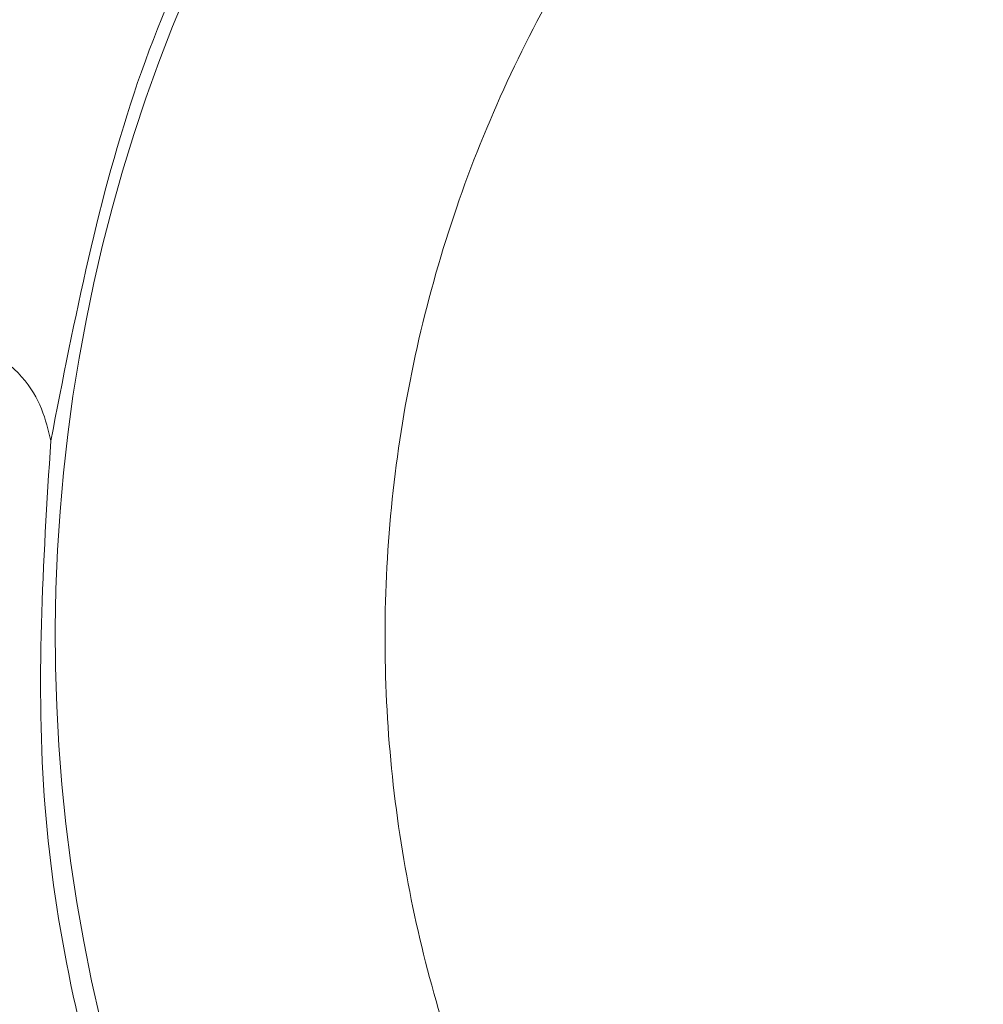
# Model space of a CAD drawing. Units: inches. Extents: x 0.3 to 10.6, y 0.4 to 8.2.
# Drawn here: x 4.1 to 4.1, y 7.1 to 7.1 of the extents above; entities that cross this region are included whole.
import ezdxf

# ---------------------------------------------------------------- set-up
doc = ezdxf.new("R2010")
doc.units = ezdxf.units.IN
doc.header["$MEASUREMENT"] = 0
doc.layers.add('FORMAT', color=7, linetype='Continuous')
doc.styles.add('SLDTEXTSTYLE0', font='TXT', dxfattribs={"width": 0.75})
doc.dimstyles.new('SLDDIMSTYLE7', dxfattribs={"dimtxt": 0.1041666666666667, "dimasz": 0.156, "dimexe": 0, "dimexo": 0.0625, "dimgap": 0.02604166666666667, "dimtad": 0, "dimtih": 1, "dimtoh": 1, "dimlfac": 48, "dimrnd": 1e-09, "dimzin": 12, "dimdsep": 46, "dimtxsty": 'SLDTEXTSTYLE0', "dimblk1": 'NONE', "dimblk2": 'NONE', "dimsah": 1, "dimcen": 0.09, "dimadec": 0, "dimazin": 3, "dimtfac": 1, "dimtofl": 0, "dimtmove": 0, "dimatfit": 3, "dimldrblk": 'NONE', "dimfxl": 0, "dimfrac": 2, "dimtolj": 1, "dimtzin": 12, "dimarcsym": 0})
doc.dimstyles.new('SLDDIMSTYLE8', dxfattribs={"dimtxt": 0.1041666666666667, "dimasz": 0.156, "dimexe": 0, "dimexo": 0.0625, "dimgap": 0.02604166666666667, "dimtad": 0, "dimtih": 1, "dimtoh": 1, "dimlfac": 48, "dimrnd": 1e-09, "dimzin": 4, "dimdsep": 46, "dimtxsty": 'SLDTEXTSTYLE0', "dimblk1": 'NONE', "dimblk2": 'NONE', "dimsah": 1, "dimcen": 0.09, "dimadec": 0, "dimazin": 1, "dimtfac": 1, "dimtofl": 0, "dimtmove": 0, "dimatfit": 3, "dimldrblk": 'NONE', "dimfxl": 0, "dimfrac": 2, "dimtolj": 1, "dimtzin": 12, "dimarcsym": 0})
doc.dimstyles.new('SLDDIMSTYLE9', dxfattribs={"dimtxt": 0.1041666666666667, "dimasz": 0.156, "dimexe": 0, "dimexo": 0.0625, "dimgap": 0.02604166666666667, "dimtad": 0, "dimtih": 1, "dimtoh": 1, "dimlfac": 48, "dimrnd": 1e-09, "dimzin": 12, "dimdsep": 46, "dimtxsty": 'SLDTEXTSTYLE0', "dimblk1": 'NONE', "dimblk2": 'NONE', "dimsah": 1, "dimcen": 0.09, "dimadec": 0, "dimazin": 3, "dimtfac": 1, "dimtofl": 0, "dimtmove": 0, "dimatfit": 3, "dimldrblk": 'NONE', "dimfxl": 0, "dimfrac": 2, "dimtolj": 1, "dimtzin": 12, "dimarcsym": 0})

# ---------------------------------------------------------------- blocks, each defined once
blk = doc.blocks.new('_D_7')
at = {"layer": 'FORMAT', "color": 7}
for p, q in [((5.411404365343676, 7.623992833490244), (5.429697146923731, 7.634554175859716)), ((5.429697146923731, 7.634554175859716), (5.512451775935196, 7.491218953850347)), ((5.512451775935196, 7.491218953850347), (5.494158994355141, 7.480657611480876)), ((4.999148534886368, 7.38597681880072), (4.980855753306312, 7.375415476431248)), ((4.980855753306312, 7.375415476431248), (5.063610382317778, 7.23208025442188)), ((5.063610382317778, 7.23208025442188), (5.081903163897833, 7.242641596791351)), ((4.839513850293172, 7.118067329002926), (5.009991291983022, 7.21649252585332)), ((4.590039777586026, 7.156468310701261), (3.724320626223367, 6.656645125619416)), ((4.839513850293172, 7.118067329002926), (4.590039777586026, 7.156468310701261))]:
    blk.add_line(p, q, dxfattribs=at)
at = {"layer": 'FORMAT', "color": 7, "char_height": 0.1041666666666667, "attachment_point": 1, "rotation": 30.000000000000373, "style": 'SLDTEXTSTYLE0'}
for s, insert in [('204.65', (5.03763019723893, 7.372131336293729)), ('8.06', (5.184291866883761, 7.272041037173851))]:
    blk.add_mtext(s, dxfattribs=dict(at, insert=insert))
blk = doc.blocks.new('_NONE')
blk = doc.blocks.new('_D_9')
at = {"layer": 'FORMAT', "color": 7}
for p, q in [((5.790499551636781, 6.967380709925793), (5.808792333216837, 6.977942052295265)), ((5.808792333216837, 6.977942052295265), (5.891546962228301, 6.834606830285897)), ((5.891546962228301, 6.834606830285897), (5.873254180648247, 6.824045487916425)), ((4.80747663470941, 6.779856626725469), (4.181685587080866, 6.418555996920672)), ((5.218609036586279, 6.461455205438478), (4.80747663470941, 6.779856626725469)), ((5.378243721179473, 6.729364695236269), (5.359950939599418, 6.718803352866797)), ((5.359950939599418, 6.718803352866797), (5.442705568610883, 6.575468130857429)), ((5.442705568610883, 6.575468130857429), (5.460998350190938, 6.5860294732269)), ((5.218609036586279, 6.461455205438478), (5.389086478276128, 6.55988040228887))]:
    blk.add_line(p, q, dxfattribs=at)
at = {"layer": 'FORMAT', "color": 7, "char_height": 0.1041666666666667, "attachment_point": 1, "rotation": 30.000000000000373, "style": 'SLDTEXTSTYLE0'}
for s, insert in [('734.85', (5.416725383532036, 6.715519212729278)), ('28.93', (5.530059106533749, 6.596187014643458))]:
    blk.add_mtext(s, dxfattribs=dict(at, insert=insert))
blk = doc.blocks.new('_D_10')
at = {"layer": 'FORMAT', "color": 7}
for p, q in [((6.134972853926286, 6.524670603570625), (6.15326563550634, 6.535231945940096)), ((6.15326563550634, 6.535231945940096), (6.236020264517805, 6.391896723930729)), ((6.236020264517805, 6.391896723930729), (6.21772748293775, 6.381335381561257)), ((5.656061146059692, 6.248170800115779), (5.637768364479637, 6.237609457746307)), ((5.637768364479637, 6.237609457746307), (5.720522993491102, 6.09427423573694)), ((5.720522993491102, 6.09427423573694), (5.738815775071157, 6.104835578106411)), ((5.496426461466497, 5.980261310317986), (5.666903903156348, 6.07868650716838)), ((5.496426461466497, 5.980261310317986), (5.355068569634227, 5.83139957362073)), ((5.355068569634227, 5.83139957362073), (3.529609503328129, 4.777470290294258))]:
    blk.add_line(p, q, dxfattribs=at)
at = {"layer": 'FORMAT', "color": 7, "char_height": 0.1041666666666667, "attachment_point": 1, "rotation": 30.000000000000373, "style": 'SLDTEXTSTYLE0'}
for s, insert in [('2070.10', (5.694542808412255, 6.234325317608789)), ('81.50', (5.841204485995559, 6.134235023072192))]:
    blk.add_mtext(s, dxfattribs=dict(at, insert=insert))
blk = doc.blocks.new('_D_11')
at = {"layer": 'FORMAT', "color": 7}
for p, q in [((6.335721340272757, 6.176964025675987), (6.354014121852813, 6.187525368045458)), ((6.354014121852813, 6.187525368045458), (6.436768750864277, 6.044190146036089)), ((6.436768750864277, 6.044190146036089), (6.418475969284223, 6.033628803666618)), ((5.856809632406164, 5.900464222221141), (5.838516850826109, 5.889902879851669)), ((5.838516850826109, 5.889902879851669), (5.921271479837574, 5.7465676578423)), ((5.380411645220642, 5.787504079084999), (3.492419853805774, 4.697471510083818)), ((5.697174947812971, 5.632554732423348), (5.380411645220642, 5.787504079084999)), ((5.921271479837574, 5.7465676578423), (5.939564261417629, 5.757129000211772)), ((5.697174947812971, 5.632554732423348), (5.867652389502821, 5.730979929273742))]:
    blk.add_line(p, q, dxfattribs=at)
at = {"layer": 'FORMAT', "color": 7, "char_height": 0.1041666666666667, "attachment_point": 1, "rotation": 30.000000000000373, "style": 'SLDTEXTSTYLE0'}
for s, insert in [('2131.90', (5.895291294758727, 5.88661873971415)), ('83.93', (6.041952972342031, 5.786528445177553))]:
    blk.add_mtext(s, dxfattribs=dict(at, insert=insert))
blk = doc.blocks.new('_D_12')
at = {"layer": 'FORMAT', "color": 7}
for p, q in [((6.556225858935301, 5.795038996053945), (6.574518640515356, 5.805600338423416)), ((6.574518640515356, 5.805600338423416), (6.65727326952682, 5.662265116414049)), ((6.65727326952682, 5.662265116414049), (6.638980487946766, 5.651703774044576)), ((5.510644310801848, 5.561934485493225), (4.013826025188824, 4.697746045366589)), ((5.917679466475512, 5.250629702801307), (5.510644310801848, 5.561934485493225)), ((6.077314151068707, 5.518539192599099), (6.059021369488653, 5.507977850229627)), ((6.059021369488653, 5.507977850229627), (6.141775998500117, 5.364642628220259)), ((6.141775998500117, 5.364642628220259), (6.160068780080172, 5.375203970589731)), ((5.917679466475512, 5.250629702801307), (6.088156908165362, 5.3490548996517))]:
    blk.add_line(p, q, dxfattribs=at)
at = {"layer": 'FORMAT', "color": 7, "char_height": 0.1041666666666667, "attachment_point": 1, "rotation": 30.000000000000373, "style": 'SLDTEXTSTYLE0'}
for s, insert in [('2449.46', (6.11579581342127, 5.504693710092108)), ('96.44', (6.262457491004574, 5.404603415555512))]:
    blk.add_mtext(s, dxfattribs=dict(at, insert=insert))
blk = doc.blocks.new('_D_15')
at = {"layer": 'FORMAT', "color": 7}
for p, q in [((3.491988896719037, 7.68030791157463), (3.348653674709667, 7.597553282563167)), ((3.502550239088508, 7.662015129994575), (3.491988896719037, 7.68030791157463)), ((3.348653674709667, 7.597553282563167), (3.359215017079139, 7.579260500983112)), ((3.644404988807833, 7.416315496185733), (3.654966331177304, 7.398022714605679)), ((3.654966331177304, 7.398022714605679), (3.511631109167935, 7.315268085594216)), ((3.511631109167935, 7.315268085594216), (3.501069766798463, 7.33356086717427)), ((3.648697952133237, 7.104481702024658), (3.600306440884918, 7.188298258161787)), ((3.648697952133237, 7.104481702024658), (4.122424499691753, 7.150684596193372)), ((4.122424499691753, 7.150684596193372), (4.127894356034156, 7.141210527098225))]:
    blk.add_line(p, q, dxfattribs=at)
at = {"layer": 'FORMAT', "color": 7, "char_height": 0.1041666666666667, "attachment_point": 1, "rotation": 299.9999999999996, "style": 'SLDTEXTSTYLE0'}
for s, insert in [('381', (3.488704756581517, 7.623533467642013)), ('15.00', (3.32129193059388, 7.593477835026063))]:
    blk.add_mtext(s, dxfattribs=dict(at, insert=insert))
blk = doc.blocks.new('_D_16')
at = {"layer": 'FORMAT', "color": 7}
for p, q in [((3.038352052701021, 7.640475422923327), (2.895016830691652, 7.557720793911864)), ((3.048913395070493, 7.622182641343271), (3.038352052701021, 7.640475422923327)), ((2.895016830691652, 7.557720793911864), (2.905578173061123, 7.539428012331808)), ((3.286929409760011, 7.209926810885959), (3.297490752129482, 7.191634029305904)), ((3.297490752129482, 7.191634029305904), (3.154155530120113, 7.108879400294441)), ((3.154155530120113, 7.108879400294441), (3.143594187750641, 7.127172181874496)), ((3.341256031187811, 6.81143217880301), (3.242830834337417, 6.981909620492861)), ((3.341256031187811, 6.81143217880301), (3.856581747742803, 6.881652364389906)), ((3.856581747742803, 6.881652364389906), (4.113384316891644, 6.436857267109893))]:
    blk.add_line(p, q, dxfattribs=at)
at = {"layer": 'FORMAT', "color": 7, "char_height": 0.1041666666666667, "attachment_point": 1, "rotation": 299.9999999999996, "style": 'SLDTEXTSTYLE0'}
for s, insert in [('825.69', (3.035067912563502, 7.58370097899071)), ('32.51', (2.915735714477681, 7.470367255988998))]:
    blk.add_mtext(s, dxfattribs=dict(at, insert=insert))
blk = doc.blocks.new('_D_17')
at = {"layer": 'FORMAT', "color": 7}
for p, q in [((2.640119391024448, 7.558298204350218), (2.496784169015079, 7.475543575338755)), ((2.65068073339392, 7.540005422770164), (2.640119391024448, 7.558298204350218)), ((2.496784169015079, 7.475543575338755), (2.50734551138455, 7.457250793758701)), ((2.92718053684876, 7.061093714903566), (2.937741879218231, 7.042800933323511)), ((2.937741879218231, 7.042800933323511), (2.794406657208861, 6.960046304312048)), ((2.794406657208861, 6.960046304312048), (2.78384531483939, 6.978339085892103)), ((2.9815071949428, 6.662599019312822), (2.883081998092406, 6.833076461002672)), ((2.9815071949428, 6.662599019312822), (3.591163083469436, 6.78728075508025)), ((3.591163083469436, 6.78728075508025), (3.656019356034146, 6.674946395808638))]:
    blk.add_line(p, q, dxfattribs=at)
at = {"layer": 'FORMAT', "color": 7, "char_height": 0.1041666666666667, "attachment_point": 1, "rotation": 299.9999999999996, "style": 'SLDTEXTSTYLE0'}
for s, insert in [('1163.47', (2.636835250886929, 7.501523760417601)), ('45.81', (2.53674495635033, 7.354862082834298))]:
    blk.add_mtext(s, dxfattribs=dict(at, insert=insert))
blk = doc.blocks.new('_D_18')
at = {"layer": 'FORMAT', "color": 7}
for p, q in [((2.307863349184918, 7.307602161197766), (2.164528127175548, 7.224847532186303)), ((2.318424691554389, 7.289309379617711), (2.307863349184918, 7.307602161197766)), ((2.164528127175548, 7.224847532186303), (2.17508946954502, 7.206554750606248)), ((2.594924495009228, 6.810397671751113), (2.6054858373787, 6.792104890171058)), ((2.6054858373787, 6.792104890171058), (2.46215061536933, 6.709350261159595)), ((2.46215061536933, 6.709350261159595), (2.451589272999859, 6.72764304273965)), ((2.64925115310327, 6.41190297616037), (2.550825956252876, 6.58238041785022)), ((2.64925115310327, 6.41190297616037), (2.98360079131959, 6.377636574201549)), ((2.98360079131959, 6.377636574201549), (3.942920588725588, 4.716045944387683))]:
    blk.add_line(p, q, dxfattribs=at)
at = {"layer": 'FORMAT', "color": 7, "char_height": 0.1041666666666667, "attachment_point": 1, "rotation": 299.9999999999996, "style": 'SLDTEXTSTYLE0'}
for s, insert in [('2054.69', (2.304579209047398, 7.250827717265149)), ('80.89', (2.204488914510799, 7.104166039681846))]:
    blk.add_mtext(s, dxfattribs=dict(at, insert=insert))
blk = doc.blocks.new('_D_19')
at = {"layer": 'FORMAT', "color": 7}
for p, q in [((1.755835707989146, 6.988888853953272), (1.612500485979776, 6.906134224941809)), ((1.766397050358617, 6.970596072373216), (1.755835707989146, 6.988888853953272)), ((1.612500485979776, 6.906134224941809), (1.623061828349248, 6.887841443361754)), ((2.042896853813456, 6.491684364506619), (2.053458196182928, 6.473391582926564)), ((2.053458196182928, 6.473391582926564), (1.910122974173558, 6.390636953915101)), ((1.910122974173558, 6.390636953915101), (1.899561631804087, 6.408929735495156)), ((2.047189826305423, 6.179850554468596), (2.606880043463167, 6.275684596420954)), ((2.606880043463167, 6.275684596420954), (3.461308233138908, 4.795771560483479)), ((2.047189826305423, 6.179850554468596), (1.998798315057103, 6.263667110605724))]:
    blk.add_line(p, q, dxfattribs=at)
at = {"layer": 'FORMAT', "color": 7, "char_height": 0.1041666666666667, "attachment_point": 1, "rotation": 299.9999999999996, "style": 'SLDTEXTSTYLE0'}
for s, insert in [('2514.60', (1.752551567851627, 6.932114410020655)), ('99.00', (1.652461273315027, 6.785452732437352))]:
    blk.add_mtext(s, dxfattribs=dict(at, insert=insert))
blk = doc.blocks.new('_D_20')
at = {"layer": 'FORMAT', "color": 7}
for p, q in [((1.703278790963256, 5.981293425636513), (2.544347318354397, 6.239581310746245)), ((2.544347318354397, 6.239581310746245), (3.424118583616552, 4.71577278027304)), ((1.703278790963256, 5.981293425636513), (1.604853594112862, 6.151770867326363))]:
    blk.add_line(p, q, dxfattribs=at)
at = {"layer": 'FORMAT', "color": 7, "insert": (1.437861385882878, 6.544056372961776), "char_height": 0.1041666666666667, "attachment_point": 1, "rotation": 299.9999999999996, "style": 'SLDTEXTSTYLE0'}
blk.add_mtext('102.47', dxfattribs=at)

msp = doc.modelspace()

# ---------------------------------------------------------------- linework, layer by layer
at = {"color": 7, "linetype": 'Continuous', "lineweight": 15}
msp.add_arc((4.152894356034168, 7.09790925690904), 0.01306549591679283, 112.2844891543733, 12.56643167438953, dxfattribs=at)
for points, knots in [([(3.626798773356751, 6.604634710678527), (3.628013038725645, 6.606749768364518), (3.630372805042717, 6.610860107021884), (3.633856315643057, 6.616828870005009), (3.637192759315373, 6.622482274244679), (3.640553955638596, 6.628111707577257), (3.643991495368399, 6.633802495078156), (3.647388451388109, 6.639358435534535), (3.650614406896441, 6.644576205985601), (3.653684702768869, 6.649491668841224), (3.656237497196035, 6.653537580951653), (3.658295227392366, 6.656774265167106), (3.659652268905378, 6.658898006126524), (3.660896739173118, 6.660837483750012), (3.662125922099615, 6.662746344297167), (3.664095294991655, 6.665790967621941), (3.666677352666692, 6.669751687913307), (3.669689835775655, 6.674325196475792), (3.672504324819256, 6.678556992073159), (3.675124425811345, 6.682461384194042), (3.677563508860091, 6.686065797791546), (3.679844472380535, 6.689410509250631), (3.682560021676252, 6.693363749077021), (3.685899515571117, 6.698178863607454), (3.688921834546195, 6.702482762165295), (3.69107938042659, 6.705530385848845), (3.692251241793413, 6.707179882980327), (3.693449609350115, 6.708860688978848), (3.694674633395681, 6.710572683298477), (3.695962668715533, 6.712366160692292), (3.698021375957, 6.715221625340435), (3.700722509476527, 6.718941822291638), (3.703901575647458, 6.723279174929581), (3.706702076056462, 6.727068754468192), (3.70911792316459, 6.730314876513382), (3.711144025446535, 6.733021290551927), (3.713067953944093, 6.735578979682502), (3.715167712852652, 6.738357171622702), (3.717500223346891, 6.741424966122015), (3.719913622269754, 6.74457971326868), (3.722267639952813, 6.747638979806418), (3.724649365517132, 6.75071629011634), (3.727058869410398, 6.753811420101526), (3.729280017969908, 6.756648026972959), (3.731344040231259, 6.759270705492965), (3.734271172629607, 6.76297364734056), (3.738238017897968, 6.767950669954502), (3.742880853509719, 6.773708728583686), (3.747256575491867, 6.779080816424906), (3.751447073693557, 6.784178234894171), (3.755798273886751, 6.789420619905859), (3.760206069231661, 6.794680550950849), (3.763447661399837, 6.798512422216757), (3.765377763887467, 6.800781312295201), (3.766024583240853, 6.801540559951626), (3.766612099752631, 6.802229415447116), (3.767305748937577, 6.803041621914762), (3.768105736937061, 6.803976892328067), (3.769526488782196, 6.805634982001734), (3.771731761135499, 6.80819952562962), (3.774253201521296, 6.811114822369938), (3.776588533381151, 6.813801431811275), (3.778588873490956, 6.816093844793588), (3.780747522614175, 6.818557470823331), (3.782915851844572, 6.821021203234841), (3.784913165475393, 6.823280910532445), (3.786677917177646, 6.825270375952484), (3.789081473284809, 6.827971411986266), (3.792207103658094, 6.831465022380912), (3.796019253380829, 6.835694341553487), (3.79968724557248, 6.839734871026554), (3.802936952138273, 6.843290398770543), (3.805661871821513, 6.846254880157725), (3.808020763047574, 6.848810079462118), (3.810450348334799, 6.851430754718534), (3.813218183654535, 6.854401849601672), (3.816326284433592, 6.857720021439246), (3.81977606611276, 6.861380667643284), (3.823200878575904, 6.864990668278248), (3.827247203263089, 6.869229139917644), (3.831705718240645, 6.873863744444497), (3.836739907423388, 6.879047635453284), (3.840465932735044, 6.88285070304588), (3.842705817089167, 6.885124324024141), (3.843527345468029, 6.885956752974261), (3.844121156795607, 6.886557837451462), (3.84482640625847, 6.887270962099749), (3.845742767979949, 6.88819621715383), (3.846870609833316, 6.889332940221767), (3.848694514111505, 6.891167193087259), (3.851383396490746, 6.893860969365245), (3.855109511253915, 6.897571825527687), (3.858669754429704, 6.901092230328893), (3.861737538051736, 6.904107405957578), (3.863614041550973, 6.905944169317817), (3.864967401788804, 6.907265288254452), (3.865897451853698, 6.908171760236147), (3.866876441242121, 6.909124359904429), (3.86841689489151, 6.910620698486282), (3.870594252585776, 6.912729082703243), (3.874062759464458, 6.916071897615898), (3.878504950894261, 6.920324740336543), (3.884047436762629, 6.925584191739893), (3.888706967362143, 6.929962430304347), (3.892285673960326, 6.933301607168296), (3.894588702007129, 6.935442437940699), (3.896966007396755, 6.937643798847954), (3.899417903320982, 6.939905240148709), (3.901944714753518, 6.942226307000504), (3.904546783456956, 6.944606540770831), (3.908679728398211, 6.94837100963437), (3.914135459838207, 6.953301109736164), (3.92070981395937, 6.95917725770537), (3.925461949612963, 6.963382725787316), (3.928323009894773, 6.965899510810974), (3.929412897739673, 6.96685633667392), (3.930271197780825, 6.967608866330062), (3.931234251628507, 6.968452150351353), (3.932459953619817, 6.969523603094925), (3.933948888343754, 6.970822448980791), (3.935701771990046, 6.972347756413226), (3.938126469545251, 6.974451602793973), (3.941334202589701, 6.97722323317516), (3.945438693631703, 6.980749443115216), (3.94908168405034, 6.983858684031047), (3.95188336541073, 6.98623785361672), (3.953631841300197, 6.987718665351665), (3.955187112616577, 6.989032865430342), (3.956718349337071, 6.990323880487647), (3.95986963825685, 6.992975004129009), (3.96449048965616, 6.996840480124696), (3.970182555089548, 7.001560863093102), (3.97535936721828, 7.005822628434716), (3.980304355807597, 7.009867251103903), (3.98441418732944, 7.013205917745021), (3.987634415239394, 7.015808982859188), (3.989858925797202, 7.017601931452168), (3.992141071679891, 7.019435868335687), (3.994481071627818, 7.021310592915087), (3.996990285086091, 7.023314663059192), (3.999664843108191, 7.02544359482348), (4.002357314057124, 7.027578862592708), (4.004806892892001, 7.029514812047865), (4.006868003078176, 7.031138969781788), (4.008539218926507, 7.032452698020423), (4.010254125959832, 7.033798159421966), (4.012268383462083, 7.035374841169358), (4.014705350209723, 7.037276471539982), (4.017251820489785, 7.039256929919063), (4.019760037273936, 7.041201235782903), (4.023425684756033, 7.044033643030247), (4.028419536521696, 7.047871326009152), (4.034932510193066, 7.052836994757456), (4.041802354400993, 7.058031281781495), (4.048756783043656, 7.063244856505977), (4.055672523752951, 7.068387535846954), (4.062509820138526, 7.073432080483861), (4.069382429217252, 7.078464920705287), (4.076013812412998, 7.08328549881472), (4.082442836941859, 7.087927310312649), (4.088702519141175, 7.092417983797489), (4.094864552527136, 7.096810311957794), (4.099466094811608, 7.100070289996787), (4.102484971912515, 7.10220109707017), (4.104107904600544, 7.103344787165659), (4.105789849528271, 7.1045281141351), (4.107544240483728, 7.105760310413079), (4.109684142463424, 7.107260611685302), (4.112073919912768, 7.108932192594095), (4.114800817097161, 7.110834509933883), (4.117309436208636, 7.112579924921397), (4.119494291415013, 7.114096309051135), (4.121011663107173, 7.11514750751013), (4.121996177509414, 7.115828779163789), (4.122974439117467, 7.116505177735557), (4.124166902340249, 7.11732880382894), (4.125658564437633, 7.118357522607653), (4.127142332151118, 7.11937925566499), (4.12861818452804, 7.120394019305687), (4.130086101722973, 7.121401829676568), (4.133685179498751, 7.123869167718425), (4.138323438171863, 7.127034048272126), (4.14397594438194, 7.130867167600967), (4.148483147972879, 7.13390996707296), (4.152966588281366, 7.136923503191293), (4.156164433675158, 7.139063723776571), (4.158078685569297, 7.140341786303884), (4.158696214126565, 7.140753845058215), (4.15931887161732, 7.141169084575052), (4.15994665955087, 7.141587501055805), (4.160572269417239, 7.142004218942061), (4.161237483462753, 7.142447065453097), (4.162114735580421, 7.143030666739135), (4.16338393707697, 7.14387422865201), (4.164979561243219, 7.144933279395621), (4.166829737804809, 7.146159347890388), (4.168862413595319, 7.147504100025857), (4.171202728904306, 7.149049376963204), (4.17360184446363, 7.150629995594052), (4.175859954083984, 7.152114551093851), (4.177844378251001, 7.153416897377141), (4.181259742877841, 7.155654806047989), (4.186181457900572, 7.158868467302487), (4.192820277067216, 7.163181043134635), (4.199383371678204, 7.167422022540976), (4.205965086214558, 7.17165326786965), (4.212640529959119, 7.175923883504984), (4.219894827901149, 7.180540195306722), (4.228199254124725, 7.185793757266437), (4.236363204074718, 7.19092355578768), (4.243845823389863, 7.195595326727521), (4.25050401018515, 7.199731294462683), (4.257136897042076, 7.203829789298245), (4.264079426309838, 7.208095678756453), (4.271022431882694, 7.21233889746475), (4.278004765441668, 7.216582950778357), (4.284869918931036, 7.220733589153044), (4.291466448840611, 7.224701895570719), (4.298133889150358, 7.22869409703579), (4.304817063066767, 7.232676266226472), (4.311564240286788, 7.236679034626035), (4.315958437551426, 7.239271283972414), (4.318153328866163, 7.24056610649251)], [0, 0, 0, 0, 0.00798821588804855, 0.01552405534161772, 0.02260614035005023, 0.02944358756929083, 0.03693586238860637, 0.04430161861515736, 0.05067834297447334, 0.05692634727841168, 0.06317707819739794, 0.06625114074702906, 0.069406743049397, 0.07137596202544683, 0.07374624667520863, 0.07678986801357926, 0.08316461302497045, 0.08911093797077872, 0.09457665058762331, 0.09966179437415101, 0.1043663129367437, 0.1086902073440078, 0.1127849599076365, 0.1199065161067253, 0.127666210135686, 0.1298038521407929, 0.131985182830793, 0.1342101811750168, 0.136478824852943, 0.1387910901943099, 0.1413476059188213, 0.1478554491493883, 0.153644593779332, 0.1587156473300368, 0.1630692190684445, 0.1667058908329998, 0.1696261910581896, 0.1733964832947406, 0.1779417551484518, 0.1820582535953345, 0.186207797974834, 0.1903902874372753, 0.1946056169615628, 0.1988536772455286, 0.2020038819986854, 0.2053628125920671, 0.2140658930960975, 0.2225104824799085, 0.2291873079945254, 0.2363760429899026, 0.2437522523283589, 0.2511119030895769, 0.2584546126545145, 0.2598955828807691, 0.2606915966902605, 0.2616620866440882, 0.2628069668215649, 0.2641261347197281, 0.2656194706941509, 0.2698277692316888, 0.2750007453065477, 0.2780107939680663, 0.2812708321151263, 0.2847804136054461, 0.2885390574050981, 0.2918191620452192, 0.2944727181742533, 0.297085311800856, 0.3034379490789039, 0.309535775339199, 0.3153796133313995, 0.3209702533872143, 0.3250099698113073, 0.3283142923512971, 0.33214081397036, 0.3364884111963269, 0.3413558038626743, 0.3467415538422278, 0.3526402586481309, 0.3573324181922154, 0.3655530627469741, 0.3732816824848634, 0.3805203694365545, 0.382634083542685, 0.3835195974175383, 0.3842718124508397, 0.3853441589186261, 0.3867364368367629, 0.3884483862488438, 0.3904796870314333, 0.3950318593258764, 0.4006532110361739, 0.4073401716322806, 0.411081948981798, 0.414440053706172, 0.4157554904995594, 0.4171427509513693, 0.4186017748375713, 0.4201324987171164, 0.4240239340891147, 0.4283124211873374, 0.4355643106936383, 0.4437212948753429, 0.4527793926252373, 0.456031678019809, 0.459385534984168, 0.462840811584143, 0.4663973573027951, 0.4700550235909898, 0.4738136644343322, 0.4776731369366861, 0.4879259447036744, 0.4973094830009892, 0.5058281829270612, 0.5081737655233073, 0.5094621623737706, 0.5104528415088372, 0.5118132094444566, 0.5135430714873034, 0.5156421850728695, 0.5181102634022429, 0.5209469782978802, 0.5258686111720333, 0.5316100998318519, 0.5381699119184159, 0.5411032656288849, 0.54329588271573, 0.5454527061624873, 0.5475737672512926, 0.5496590962188392, 0.5585335114275815, 0.5666987117519823, 0.5731121331055997, 0.5797829518159163, 0.5869287286147468, 0.5898658211639408, 0.5928760968969485, 0.5959595231290408, 0.5991160533138522, 0.6023456333891248, 0.6060972474468199, 0.6099026155588525, 0.613183064666158, 0.6159389796788173, 0.6181706860189606, 0.6198784486390575, 0.6228022725275012, 0.6262220026181744, 0.6296031860973593, 0.632945848001947, 0.6361956606822434, 0.6441542889712975, 0.6527116422588136, 0.6618663982386572, 0.6711132634991563, 0.6798811543346279, 0.688771937906733, 0.6976063678813609, 0.7064115692205317, 0.7142770039213305, 0.7222497527623529, 0.7303295062819362, 0.7377468808557768, 0.7397228928738743, 0.7417717027312949, 0.7438932670647693, 0.7460875407007224, 0.7484048492643128, 0.7519768433957644, 0.7551044488919809, 0.7586800087901564, 0.7614169896823553, 0.7633160724494723, 0.7643777392026609, 0.7651117636967318, 0.7669858219774277, 0.7688486105599474, 0.7707001323419408, 0.7725403902944002, 0.7743693874605807, 0.7761871269549006, 0.7859835975603923, 0.7916534313937135, 0.7971857609601377, 0.8026903053224281, 0.8082361679842849, 0.8089887275878048, 0.8097473748491156, 0.8105121076914789, 0.8112829240106589, 0.8120598216746548, 0.8128158705213002, 0.8137318611329544, 0.8152882507033545, 0.8174846382100371, 0.8195975148410225, 0.8220845735993679, 0.8249454218604917, 0.828179599409138, 0.8308731572979509, 0.8332091924931786, 0.8354359073437551, 0.8433527536282946, 0.8511638462769614, 0.8595983778421692, 0.867183087495115, 0.8750070029170269, 0.8837286017930598, 0.893343301276241, 0.9048754208305748, 0.9130029456725406, 0.920097900133913, 0.9286276695967947, 0.936608336563334, 0.9447430240786812, 0.9532149962524419, 0.9612751945622459, 0.9689390611420233, 0.9764134256401006, 0.9846753812271664, 0.9923453885612207, 1, 1, 1, 1]), ([(4.351115716676217, 7.186498173522349), (4.3489520186122, 7.18522313348133), (4.344552148752357, 7.182630345541149), (4.337858030871165, 7.178661101474703), (4.331023558666231, 7.174589454566289), (4.32431091002625, 7.170569225888897), (4.317678955135623, 7.166577505656567), (4.311158530516243, 7.162633536337824), (4.304641356257988, 7.158671641913352), (4.298526706511889, 7.154936042437477), (4.292560079372949, 7.151274242035112), (4.286434173914699, 7.147497851988203), (4.278728489628604, 7.142723710844138), (4.269968910776733, 7.137260427858773), (4.26039551297723, 7.131243368834717), (4.251389939187753, 7.125541281409866), (4.242619934106632, 7.119948628421851), (4.233943529235955, 7.114376969125465), (4.223259294343194, 7.107465503231719), (4.21064421434376, 7.099223014317717), (4.196558416850356, 7.089901957125758), (4.182457563127908, 7.080452003486796), (4.168618736945835, 7.071054848185508), (4.154490142949434, 7.061328616476969), (4.140577041640896, 7.051615323379727), (4.128812417970006, 7.043280040290587), (4.119499589234288, 7.036606464873985), (4.112562165704607, 7.031596224252459), (4.105738783257492, 7.026630636620532), (4.099990043490843, 7.022414694076822), (4.095214850248353, 7.018891110801714), (4.0914696311925, 7.016115402744652), (4.087708402815873, 7.013315419358995), (4.083959678262268, 7.010512147706964), (4.08072437332874, 7.008081846264317), (4.07821731131942, 7.006191736646956), (4.076300990602213, 7.004743620803616), (4.074369711245511, 7.003281040529679), (4.072100915398983, 7.001558396253889), (4.069702529584027, 6.999731836175073), (4.067387175091695, 6.997963067641005), (4.065309133117763, 6.996371257277937), (4.062958095538548, 6.9945658733461), (4.060378210430628, 6.992578422958906), (4.057526699539808, 6.990373508206422), (4.053171571516715, 6.986994208114276), (4.047005388673995, 6.982177488654775), (4.039326840595424, 6.976116495047494), (4.031643591638899, 6.969988123944215), (4.024004169152131, 6.963831484107493), (4.017884781418339, 6.958845150081443), (4.013736604795098, 6.955438807265731), (4.011671250641823, 6.953737280192541), (4.009888944897131, 6.952265265285374), (4.007974422198002, 6.950679847389127), (4.005856733757915, 6.948920973714271), (4.003536682829581, 6.946987683785006), (4.000473493835808, 6.944425920227298), (3.996573693931681, 6.941147668981931), (3.991973405040333, 6.937253638499301), (3.987418066634609, 6.933369628888063), (3.983192298624708, 6.929741854777109), (3.979354177974655, 6.926426067173819), (3.975886002301923, 6.923412557835192), (3.97278539870716, 6.920704321436251), (3.969716202785456, 6.918010954235038), (3.96631981759825, 6.915015731043073), (3.962241493030924, 6.911397307138567), (3.957461115827917, 6.907125170827419), (3.952477317464389, 6.902633392574999), (3.947627557903142, 6.898225198601105), (3.943274249206069, 6.894237945868921), (3.939291462869597, 6.890564113005818), (3.935685861484565, 6.887216657056956), (3.93246032147759, 6.884204420041613), (3.929281252391564, 6.881219921682784), (3.925854741056535, 6.8779855522125), (3.922081024248461, 6.874400284148598), (3.918193782490881, 6.870681535097032), (3.914407845640973, 6.867035060250543), (3.910525498070114, 6.86327080448695), (3.906559067447537, 6.859397890889381), (3.902520810850176, 6.85542559048674), (3.898616559734635, 6.851557381034324), (3.894845362071981, 6.847794781789125), (3.891166623253477, 6.844099440920772), (3.88796324262991, 6.840860008133987), (3.885188233694074, 6.838038249902657), (3.882834923153727, 6.835634844528292), (3.880478849451379, 6.833218057920499), (3.878120065091634, 6.830787822995064), (3.87575867012832, 6.828344121073773), (3.873394774314579, 6.825886942569906), (3.87105505483493, 6.823444016090492), (3.868267707251396, 6.820520855524292), (3.864887469818807, 6.816955644844917), (3.860746131766798, 6.812554662416328), (3.857298967951126, 6.808860285189381), (3.854669427345858, 6.806024998470569), (3.852982795091964, 6.80420044622301), (3.851190474497328, 6.802255007977989), (3.84917990734897, 6.800064693570185), (3.847021292137542, 6.797703002744361), (3.844841151813945, 6.795306931844129), (3.842367113839586, 6.792576324296736), (3.839715003384847, 6.789633608628422), (3.836999713521053, 6.78660251217149), (3.83478120082645, 6.78411339107801), (3.833056379264289, 6.782170276978885), (3.831362424967873, 6.780256056785834), (3.829315962720397, 6.777935313856261), (3.82585466554739, 6.773989851445185), (3.821425352600693, 6.768896583981808), (3.816369790734512, 6.763017115438005), (3.811536018100118, 6.757335420841393), (3.806741655966689, 6.751640256443335), (3.801836428552777, 6.74574918690381), (3.797496134326778, 6.740476857914663), (3.793738931787183, 6.735869341274409), (3.790583921346715, 6.731971528321068), (3.787391199058134, 6.727997082748369), (3.784161774440165, 6.723945589654647), (3.780935290390807, 6.719865443851432), (3.778003053429554, 6.716127590388346), (3.774611414186022, 6.711773898727913), (3.770604134224668, 6.706584005976519), (3.765588317084521, 6.700006247030383), (3.760850117198619, 6.693706183876937), (3.756459175007224, 6.687794386647258), (3.752482650167054, 6.682382384810044), (3.748399374856922, 6.676760982270927), (3.744491095319285, 6.671315731258681), (3.740814728053838, 6.666135738910001), (3.737379665264634, 6.661245131624365), (3.733971885827137, 6.656341977224635), (3.729917727307534, 6.650446203850532), (3.725237588517031, 6.643543731315264), (3.719957103407163, 6.635617298307847), (3.714682500805859, 6.627555248583706), (3.709476325380356, 6.619446298339291), (3.705314276829005, 6.61283693398333), (3.702226363446973, 6.607864617217298), (3.70022469607492, 6.604614393580335), (3.698287619918277, 6.601444704436861), (3.696262658551574, 6.598106423450255), (3.694126768477893, 6.594554789467095), (3.691954425733738, 6.590909921265635), (3.689974359895626, 6.587559572774015), (3.688208003710109, 6.584547187906186), (3.686729518581355, 6.582010014565743), (3.685841773346382, 6.58047624228588), (3.685444051700563, 6.579789091951046)], [0, 0, 0, 0, 0.007849055964118683, 0.01596101847068263, 0.02433682559260975, 0.03273905720576878, 0.0404553972911634, 0.0485825515007005, 0.05662293393033206, 0.06437544035412926, 0.07107045487941997, 0.07860768588544836, 0.08699011291846691, 0.09957928452901676, 0.111111104604614, 0.1226381880772805, 0.1332304293656507, 0.1439959465936163, 0.1552838946953687, 0.1735760207001588, 0.1918684551014959, 0.2090765127697943, 0.2277688551664102, 0.2454072982198035, 0.2641165656667441, 0.2823608182493938, 0.2919185031866938, 0.3011527460648885, 0.3100627748099473, 0.3192745278074702, 0.3242945116271401, 0.3293482163738549, 0.3344355994061481, 0.3395566430675686, 0.3445964947332913, 0.3476275007099464, 0.3497989387518519, 0.352435323182917, 0.3555368126901502, 0.3591036092918025, 0.3622876457122618, 0.3650639663022605, 0.3676670292003887, 0.3719891378698156, 0.3757283821496133, 0.3794784180323924, 0.390063427020186, 0.4014132688165979, 0.4116453916604455, 0.4224323418369716, 0.4337765530542165, 0.4377224454538294, 0.4401820436400274, 0.4426293027928813, 0.445372098325262, 0.4484107004740992, 0.4517454175115627, 0.4553765984860898, 0.4616447734780237, 0.4686394429417988, 0.4753776325273788, 0.4815252959819932, 0.4871473052993583, 0.4922426025510911, 0.4968101802791159, 0.5008490961379743, 0.5058382491720224, 0.5118931727258926, 0.5190168719933189, 0.5272130484724912, 0.5342749398961623, 0.5408920008259677, 0.5469264689315965, 0.5523766840046522, 0.5573342495558301, 0.5616803185792829, 0.566957675067342, 0.5730947612942069, 0.5790964662476913, 0.5849624505109086, 0.5906923664488275, 0.5972048186983199, 0.6035310103488909, 0.6096703590950069, 0.6156222760562736, 0.6213861679645281, 0.6271499988240796, 0.6308969181620305, 0.6346569601891974, 0.6384301849425073, 0.6422166156986415, 0.6460162188348438, 0.6498289552504338, 0.6536547850799295, 0.657364820088872, 0.6633812884780663, 0.6701412621211158, 0.6776471995437082, 0.6803430388106555, 0.6831238437038315, 0.6859897096627735, 0.6892251547927248, 0.6931081101554749, 0.6967350936215502, 0.700105615633681, 0.7054851757632957, 0.7100434429692672, 0.7137787173516245, 0.7166896751063935, 0.7187753275078825, 0.7223697576687681, 0.7270895952362647, 0.7364186434053215, 0.7450642084662036, 0.7531679875315856, 0.7615130050180444, 0.7701138467518754, 0.7789703934839642, 0.7845066779730739, 0.7901382512645074, 0.7958650331837227, 0.8016869289564068, 0.807603828759747, 0.8134057884407504, 0.8177124476501538, 0.826226067594838, 0.8355395001519014, 0.8456524094025516, 0.8528710576939615, 0.8604475907408545, 0.8683815969170801, 0.876401160740316, 0.8831630564470544, 0.8899237223528678, 0.8966829114771696, 0.9034403809221255, 0.9142389321640807, 0.9250491501862377, 0.9358771572262238, 0.9470925476446097, 0.9579553156007059, 0.9625878442843835, 0.9671305314059832, 0.9710315827608847, 0.9753210153368992, 0.9805219221164262, 0.9852557763490155, 0.9898948018046672, 0.9938980539690287, 0.9972662472041179, 1, 1, 1, 1]), ([(3.679950085098351, 6.555333456669295), (3.681174491577327, 6.557408558995899), (3.683694277543914, 6.56167904744201), (3.687638874654684, 6.568229680426507), (3.691857866290741, 6.575126648439884), (3.696389127222132, 6.58240128880874), (3.701215277243481, 6.590005678889947), (3.706208297829693, 6.597719027625495), (3.711271031875438, 6.605386001311262), (3.716390687612305, 6.612990393627137), (3.721724988349055, 6.620763524593295), (3.72732027460042, 6.628761652098686), (3.731954613103429, 6.635259447353767), (3.735473238615754, 6.640128877950326), (3.737786394819865, 6.643306756793377), (3.740131608272318, 6.646506044084573), (3.742520937706169, 6.649742633075767), (3.744954282775092, 6.653015149394086), (3.74739695895348, 6.656276494709676), (3.750017679185001, 6.659750893207562), (3.752773861502571, 6.663375718195818), (3.755603965135192, 6.667065609316978), (3.758265772497383, 6.670508086075994), (3.760830733230859, 6.673800207564428), (3.763621413794285, 6.677355446353813), (3.766644789132266, 6.681173552418387), (3.769909597889381, 6.685256218753106), (3.773079174829981, 6.689181504670442), (3.775641261524417, 6.692325094866224), (3.777577494564072, 6.694685665271186), (3.778963999936535, 6.696369452662513), (3.780382531828478, 6.698085346538341), (3.781833256927303, 6.699833190900651), (3.783316342413376, 6.701612823901391), (3.784783576110891, 6.703366257906942), (3.786637937127201, 6.70557364394761), (3.78902186794909, 6.708395999364689), (3.792130615168638, 6.712049302149195), (3.795539439550054, 6.716021953092069), (3.798981308356432, 6.71999834159006), (3.8022772748598, 6.723776053906193), (3.805428616800844, 6.727361504873826), (3.808616968201405, 6.730964368088578), (3.811806050426161, 6.734543017267888), (3.815631599220992, 6.738807287582278), (3.820079637961261, 6.743724840183349), (3.825195098066046, 6.749326306450281), (3.830319290778266, 6.754884226043577), (3.836189366552133, 6.76119351272407), (3.842840702099612, 6.768263400860021), (3.850344597086468, 6.776138680212845), (3.857826408317625, 6.78390405912721), (3.865354049060613, 6.791643951656124), (3.872091930067334, 6.798515417871522), (3.878052880657176, 6.804548908054525), (3.883015389747634, 6.80954272402377), (3.887731226955108, 6.814263683540815), (3.892131499672799, 6.818649700959278), (3.896411732100316, 6.822900982429602), (3.900676334483069, 6.827119495455946), (3.90514301618538, 6.831515275926092), (3.909891066975724, 6.836157761000762), (3.914970387183358, 6.841087878456448), (3.920347181326146, 6.846265423017374), (3.926057775621534, 6.85171836994146), (3.931938799840523, 6.857283174766288), (3.937031268299954, 6.862055818426148), (3.941277098342552, 6.866005236322668), (3.944829609760264, 6.869290876087758), (3.948398863133756, 6.872571481777068), (3.95183426073011, 6.87570992680683), (3.954997902561933, 6.878584337702042), (3.959423342449532, 6.882583286247307), (3.964817981077064, 6.887415257150196), (3.971205447570153, 6.893070393904865), (3.977069565395781, 6.898206008993645), (3.982692541840455, 6.903078863363648), (3.988148088472222, 6.907758818739747), (3.992745843730614, 6.911663922634185), (3.996534258511407, 6.914857279122065), (3.999330109382721, 6.917201623430252), (4.00205587114795, 6.919476069840801), (4.00490761789345, 6.921844975343193), (4.007878468258014, 6.924300821286284), (4.010931216258241, 6.926812003656826), (4.013741564884896, 6.929113625134224), (4.015909696239514, 6.93088201106046), (4.017380406273876, 6.932078479685576), (4.018253059110866, 6.932787491982421), (4.019070631233025, 6.933450953772756), (4.019833039414057, 6.934068964525341), (4.020540203807981, 6.934641611879265), (4.024531891488096, 6.937871069630418), (4.031760179869993, 6.943674373642205), (4.039601461264104, 6.949882641922086), (4.044648435962711, 6.953846083707686), (4.047007126292025, 6.95569300590102), (4.049454497965513, 6.957603660114771), (4.052038634884062, 6.959614653797777), (4.054764566779498, 6.961728818003609), (4.05732641258089, 6.963708607865172), (4.059843380231656, 6.965647573277153), (4.062473621747137, 6.967667755210236), (4.065685722216135, 6.970125488099786), (4.069489854984281, 6.973022826900782), (4.073574609744409, 6.976117410283192), (4.077567051758663, 6.979125404995509), (4.080918389642046, 6.981637854388851), (4.083630654603712, 6.983663231474721), (4.08590481064786, 6.985356340378426), (4.088259865676962, 6.98710449233435), (4.09077566338059, 6.988965813985579), (4.093391951417434, 6.990894643606863), (4.096661813220312, 6.993297023027678), (4.100354665238241, 6.995997168938658), (4.104469269314599, 6.998988480272882), (4.108293774859609, 7.001754655415246), (4.11161621712026, 7.004145627207182), (4.114460405302865, 7.006184122048972), (4.11682820449919, 7.007875897282774), (4.119190192402865, 7.009558302646346), (4.121464841253591, 7.011173510549236), (4.124292584495268, 7.013175674425526), (4.12771552471176, 7.015589350877734), (4.131859060846077, 7.018495545580181), (4.136113675030244, 7.021463571429305), (4.14155345506998, 7.025237716514664), (4.148296625518811, 7.029881661565393), (4.156659882811713, 7.03558745208366), (4.165442541245559, 7.041520061714703), (4.174365108768412, 7.047485888199314), (4.182484484278485, 7.052861067580251), (4.189891871343022, 7.05772244706964), (4.196942681191338, 7.062314888562671), (4.204245037616264, 7.06703375650442), (4.211713925015691, 7.071820132772348), (4.218130308581832, 7.075898322544108), (4.223527819527669, 7.079306652511744), (4.228017531300289, 7.082127972896921), (4.232633513366556, 7.085014441607413), (4.237373626793667, 7.08796389073844), (4.241755923841235, 7.090677092413312), (4.245544269146899, 7.093012531304565), (4.24870583526352, 7.094955405944685), (4.251405498198736, 7.096609737518274), (4.254035638513669, 7.098217534152526), (4.256782078607301, 7.09989269557431), (4.259898584131435, 7.101788419982987), (4.263112782213951, 7.103738064426699), (4.266154221571881, 7.105578130910327), (4.268974179541745, 7.107280117349604), (4.271572228067719, 7.108844766195487), (4.273947979398607, 7.110272747177047), (4.276429466298147, 7.111761709911105), (4.282899550626441, 7.115636752123446), (4.290402096646824, 7.120101950104885), (4.298840941664092, 7.125089864553781), (4.30439662921746, 7.128361264383805), (4.310190527841125, 7.13175940252316), (4.316371957473756, 7.135370234400529), (4.322891440983632, 7.139161832620268), (4.329794189232009, 7.143160162300321), (4.336382091961073, 7.146962817243475), (4.342591694781992, 7.150537148368376), (4.348449003360359, 7.15390141375136), (4.35447199295038, 7.157353782129565), (4.360721018940975, 7.160926579603299), (4.367147328745954, 7.164590132733252), (4.37380579263054, 7.168375283419076), (4.378356831621589, 7.170950668729891), (4.380718686253561, 7.172287217534995)], [0, 0, 0, 0, 0.008310735612716332, 0.0171032049638084, 0.02637763369648477, 0.03619447722092417, 0.04664996209154412, 0.05740930244026982, 0.0678320336131935, 0.07826568757341866, 0.08893445964299021, 0.1002340656959863, 0.11178516264433, 0.1163097370317522, 0.1208175718883435, 0.1252445483207303, 0.1298833857249778, 0.1345726878131981, 0.1391773381095323, 0.1437964714065767, 0.1494227832508083, 0.154709107549454, 0.1596555023371291, 0.164262051346331, 0.1689419057384424, 0.1750731640800193, 0.1808834763004846, 0.1867989252902739, 0.1923259550278048, 0.1947645217410531, 0.197255453379655, 0.1997987134891186, 0.2023942635458148, 0.2050420628913591, 0.2077420686645584, 0.2102356881420022, 0.2149315610506065, 0.2204193297079254, 0.2266978157503486, 0.2328941068762587, 0.2384620996068081, 0.2438898377842386, 0.2492562363524526, 0.2549381274538282, 0.2602910937686261, 0.2688346158309289, 0.2775612904526046, 0.2861009474063909, 0.2944852989148506, 0.3067193581439691, 0.3188379840402235, 0.331020528352701, 0.3427237091044498, 0.354619226942147, 0.3626436092439477, 0.3704205029944067, 0.3774936606258502, 0.3842170705314176, 0.3904041031217357, 0.3967949993782611, 0.4033245166921027, 0.4102972426396986, 0.4178242382777189, 0.4256927737352856, 0.4338351458358953, 0.4426721007618975, 0.4511217496352544, 0.4557191635298222, 0.4608367030364681, 0.4662713628566696, 0.4708875420063537, 0.4753896948194235, 0.4796342763208365, 0.4895309576006919, 0.4980199036270109, 0.5062870346389208, 0.5138877382452666, 0.5212787961748122, 0.5287701822569919, 0.5327660801849334, 0.5367899143198714, 0.5401946443262443, 0.5438839546477556, 0.5484004638718019, 0.5522623537166986, 0.5562550508217496, 0.5597628040600128, 0.5610083219266897, 0.5621791367356523, 0.5632752822502395, 0.5642967897904358, 0.5652436882921628, 0.5661160043630653, 0.5803220817823534, 0.594123112767651, 0.5971660411423566, 0.6002001968802414, 0.6033950816553778, 0.6067676254928743, 0.6103176886779265, 0.6140451316854807, 0.6167546479792015, 0.6201108328781683, 0.6242605715523903, 0.6292031027318303, 0.6348157833039962, 0.6400033802529133, 0.6445448279355291, 0.6476602541105891, 0.6503774618826651, 0.6532300119139907, 0.6566419192779371, 0.6599571399301816, 0.6631757511334958, 0.6690523547549102, 0.6739422487471154, 0.6787188252359811, 0.6834674236822988, 0.6864379185857152, 0.6893973329358055, 0.6923456569746508, 0.6952828811729682, 0.6979043620038798, 0.702908488093735, 0.7080491184345327, 0.7133260128998898, 0.7187096158720929, 0.7282076846908373, 0.7382371353197541, 0.7494794961988155, 0.76037705039585, 0.7707717189179379, 0.7789636271354671, 0.787183225902422, 0.7962109697761288, 0.805229003944103, 0.8139646117053501, 0.8191509287492419, 0.8244838990230308, 0.8299545216809731, 0.8355623413781462, 0.8413068774277346, 0.8454794053833428, 0.8489616841652151, 0.8524749745523839, 0.8550044966156464, 0.8582320323634519, 0.8621454361859654, 0.8659641210097515, 0.8695192718431394, 0.8728113516895389, 0.8758407978566856, 0.8786080200935064, 0.8811133988684069, 0.8845036269378717, 0.9011690439658999, 0.9071733265208993, 0.9136914958929585, 0.9203402259513346, 0.9271187993659593, 0.9349201465052934, 0.9426730357179517, 0.9506958121038668, 0.9573518551320342, 0.9637534670498941, 0.9705264212529349, 0.9776879384719989, 0.9847970245997313, 0.9921101054199913, 1, 1, 1, 1]), ([(4.136654923037687, 7.101134082080295), (4.136795093845175, 7.102514052766885), (4.137079893415557, 7.105317882363946), (4.138653618765479, 7.108986751577882), (4.140906564223517, 7.112115792632967), (4.142986068250865, 7.113594630778777), (4.143977664809334, 7.114299804126186)], [0, 0, 0, 0, 0.2593160995100063, 0.5268794198788649, 0.774395849770405, 1, 1, 1, 1]), ([(4.13979089543031, 7.099460118160313), (4.139979503794961, 7.100426161526611), (4.140360556162053, 7.102377894219498), (4.14167904142537, 7.104913553694575), (4.143459992001476, 7.107217020282974), (4.145130463293102, 7.108408115206713), (4.145963003049029, 7.109001740420187)], [0, 0, 0, 0, 0.2457577907551154, 0.4965134397502496, 0.7490692715980369, 1, 1, 1, 1]), ([(4.147350485954584, 7.106781303621539), (4.146827351138026, 7.106414390818103), (4.145749745933489, 7.105658587277447), (4.144404661032743, 7.104131738770133), (4.1433260900318, 7.102319682763963), (4.142628336094078, 7.100279091667673), (4.142362136523852, 7.098140433646511), (4.142532057825291, 7.096035602831104), (4.143089907547084, 7.094085055090868), (4.143972673944928, 7.092334371203878), (4.145159198881369, 7.09077349671804), (4.146667794355073, 7.089417040859645), (4.14848511516469, 7.088341619507267), (4.150524022472091, 7.087643352126841), (4.152663968794255, 7.087375952952897), (4.154765448350765, 7.087551013077643), (4.156727417109227, 7.088090641047134), (4.157879119861047, 7.088727863724402), (4.158438226113751, 7.08903721019654)], [0, 0, 0, 0, 0.05825801621026618, 0.120005664863219, 0.1843204068792695, 0.2499999999972875, 0.3156795931155721, 0.3799943351323385, 0.4417419837862819, 0.4999999999976305, 0.558258016208984, 0.6200056648630174, 0.6843204068800386, 0.7499999999988151, 0.815679593117592, 0.8799943351346109, 0.9417419837886403, 1, 1, 1, 1]), ([(4.153157189008229, 7.081977019855857), (4.152002569155623, 7.082073472321495), (4.149720859792754, 7.082264077474718), (4.146430330084936, 7.083431117148443), (4.143428477417691, 7.085183057289795), (4.140815772260441, 7.087548215362033), (4.138700016808097, 7.090442915580819), (4.137236253503025, 7.093773296831895), (4.136426519474011, 7.097417505548479), (4.136577712618319, 7.099878567806173), (4.136654835329056, 7.101133940815804)], [0, 0, 0, 0, 0.121464259643608, 0.2400323689715325, 0.3587850873973263, 0.4791927277233651, 0.6028872497842265, 0.730966272731636, 0.8627675188479436, 1, 1, 1, 1]), ([(4.136654995397087, 7.101134198681426), (4.137081773124133, 7.101043197983484), (4.137918984456579, 7.10086468160189), (4.138940043579124, 7.100447417950605), (4.139670888725622, 7.09995933688174), (4.139750653548174, 7.099628246497438), (4.139791165993985, 7.099460086137726)], [0, 0, 0, 0, 0.2443208341862077, 0.479285019274819, 0.7355295634728957, 1, 1, 1, 1]), ([(4.152510752230563, 7.084668167959287), (4.151615881160886, 7.084742434545639), (4.149860499601883, 7.084888116086306), (4.147309737297355, 7.085787209733298), (4.144992016420339, 7.087142459725055), (4.142980138895527, 7.088967387459457), (4.141351813017474, 7.091204574638643), (4.14021795009951, 7.09378081199188), (4.139610447795409, 7.096606318956624), (4.139729902226201, 7.098495503911792), (4.13979089543287, 7.099460118180533)], [0, 0, 0, 0, 0.1216669844746237, 0.2386622923942479, 0.3561912095130221, 0.4748909725904897, 0.596718485112376, 0.7262829124905495, 0.8602405722701779, 0.9999999999999999, 0.9999999999999999, 0.9999999999999999, 0.9999999999999999])]:
    msp.add_open_spline(points, degree=3, knots=knots, dxfattribs=at)
at = {"layer": 'FORMAT', "color": 7}
msp.add_circle((4.152894356034178, 7.097909256909044), 0.05208333333333321, dxfattribs=at)

# ---------------------------------------------------------------- dimensions: what is measured, and where the dimension line sits
for feature_location, offset, dtype, origin, dimstyle, picture, middle in [((4.152894356034156, 7.097909256909003, 8.202099732875709e-05), (-0.6026216007513128, 0.1770498868055057), 1, (4.245100348446417, 7.563203794198986, 8.202099732875709e-05), 'SLDDIMSTYLE8', '_D_15', (3.441669350711976, 7.463065758306215)), ((4.138384316891645, 6.393555996920671, 8.202099732875709e-05), (-0.9455871681563046, 0.6750145091249102), 1, (4.245100348446417, 7.563203794198986, 8.202099732875709e-05), 'SLDDIMSTYLE7', '_D_16', (3.036113125429218, 7.339955195146096)), ((3.681019356034146, 6.631645125619416, 8.202099732875709e-05), (1.3289719359488767, 0.5848474002339037), 0, (4.423527295110977, 7.254159257136586, 8.202099732875709e-05), 'SLDDIMSTYLE7', '_D_7', (5.28137598108354, 7.37317654915945)), ((3.449118583616552, 4.672471510083818, 8.202099732875709e-05), (-1.8442649895036898, 1.479299357242545), 1, (4.245100348446417, 7.563203794198986, 8.202099732875709e-05), 'SLDDIMSTYLE9', '_D_20', (1.499047264729942, 6.33503280557995)), ((3.486308233138907, 4.752470290294258, 8.202099732875709e-05), (-1.537543603683878, 1.5978577058641878), 1, (4.245100348446417, 7.563203794198986, 8.202099732875709e-05), 'SLDDIMSTYLE8', '_D_19', (1.772838693433124, 6.655040655717504)), ((3.967920588725588, 4.672744674198461, 8.202099732875709e-05), (-1.4671283180747872, 1.9962966292044788), 1, (4.245100348446417, 7.563203794198986, 8.202099732875709e-05), 'SLDDIMSTYLE7', '_D_18', (2.324866334628895, 6.973753962961998)), ((3.681019356034146, 6.631645125619416, 8.202099732875709e-05), (-0.8479710435438141, 0.288092220935976), 1, (4.245100348446417, 7.563203794198986, 8.202099732875709e-05), 'SLDDIMSTYLE7', '_D_17', (2.657122376468427, 7.224450006114451)), ((3.449118583616552, 4.672471510083818, 8.202099732875709e-05), (2.418533805886268, 1.0585084191899243), 0, (4.423527295110977, 7.254159257136586, 8.202099732875709e-05), 'SLDDIMSTYLE7', '_D_11', (6.172365049061876, 5.906905865295651)), ((3.486308233138907, 4.752470290294258, 8.202099732875709e-05), (2.1805956700174414, 1.3262162168741227), 0, (4.423527295110977, 7.254159257136586, 8.202099732875709e-05), 'SLDDIMSTYLE8', '_D_10', (5.971616562715404, 6.254612443190292)), ((3.970524754999603, 4.67274604536659, 8.202099732875709e-05), (2.117632153165759, 0.6763088542851099), 0, (4.423527295110977, 7.254159257136586, 8.202099732875709e-05), 'SLDDIMSTYLE7', '_D_12', (6.392869567724416, 5.52498083567361)), ((4.138384316891645, 6.393555996920671, 8.202099732875709e-05), (1.250702161384484, 0.1663244053681998), 0, (4.423527295110977, 7.254159257136586, 8.202099732875709e-05), 'SLDDIMSTYLE7', '_D_9', (5.660471167376643, 6.716564425594997))]:
    dim = msp.add_ordinate_dim(feature_location=feature_location, offset=offset, dtype=dtype, origin=origin, dimstyle=dimstyle, dxfattribs=at)
    dim.commit()
    dim.dimension.update_dxf_attribs({"geometry": picture, "text_midpoint": middle})

doc.saveas('drawing.dxf')
